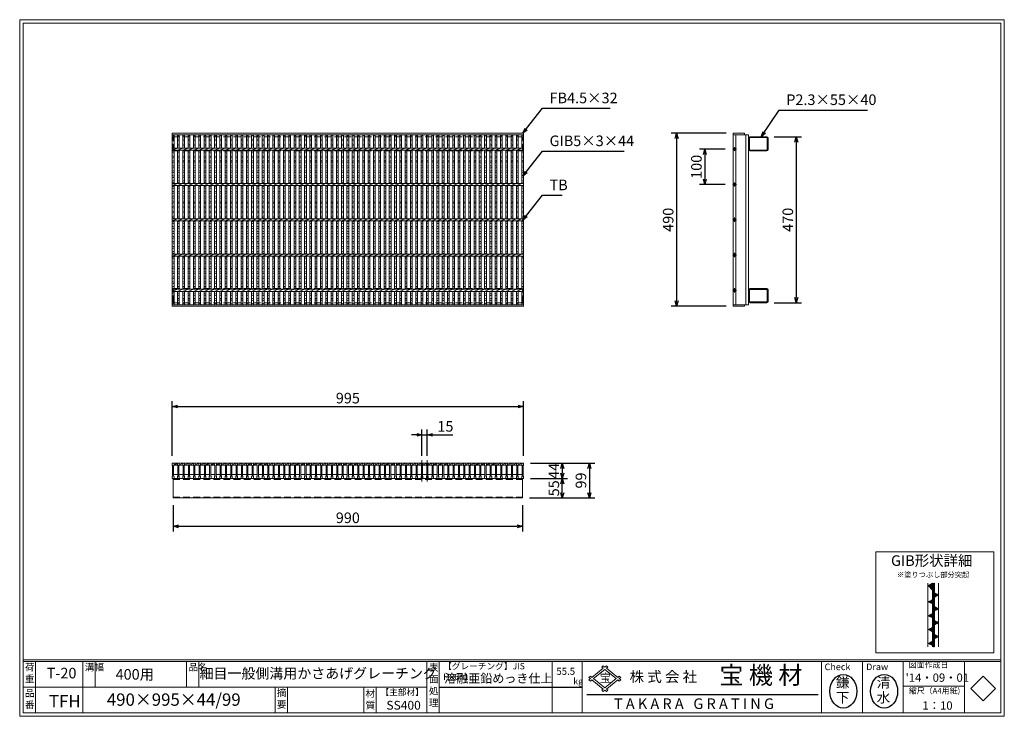
# Model space of a CAD drawing. Units: millimetres. Extents: x 0 to 2790, y 0 to 1973.
import ezdxf

# ---------------------------------------------------------------- set-up
doc = ezdxf.new("R2010")
doc.units = ezdxf.units.MM
doc.linetypes.add('CENTER', pattern=[10, 6.25, -1.25, 1.25, -1.25])
doc.linetypes.add('HIDDEN', pattern=[9.525, 6.35, -3.175])
for name, color, linetype, lineweight in [('エンボス', 4, 'Continuous', 5), ('中心線', 1, 'CENTER', 5), ('寸法線', 2, 'Continuous', 9), ('嵩上平面', 112, 'HIDDEN', 13), ('嵩上断面', 112, 'Continuous', 13), ('本体', 7, 'Continuous', 13)]:
    doc.layers.add(name, color=color, linetype=linetype, lineweight=lineweight)
doc.layers.add('外枠', color=7, linetype='Continuous')
doc.dimstyles.new('ISO-25', dxfattribs={"dimscale": 10, "dimtxt": 3, "dimasz": 1.5, "dimexe": 1.5, "dimexo": 2, "dimgap": 0.5, "dimtad": 1, "dimdsep": 46, "dimtxsty": 'Standard', "dimblk": 'OPEN30', "dimcen": 2.5, "dimadec": 0, "dimazin": 0, "dimtfac": 1, "dimtmove": 0, "dimatfit": 0, "dimldrblk": 'OPEN30', "dimfxl": 1, "dimarcsym": 0})

# ---------------------------------------------------------------- blocks, each defined once
blk = doc.blocks.new('GIB詳細')
at = {"layer": 'エンボス', "linetype": 'Continuous'}
h = blk.add_hatch(dxfattribs=at)
h.set_pattern_fill('ANSI31', color=256, scale=0.5, style=0)
h.set_pattern_definition([(45, (8.5257, -12.7679), (-1.122532, 1.122532), [])])
h.paths.add_polyline_path([(26.7, 40.2), (37.9, 45.8), (37.9, 46.6), (26.7, 52.2), (26.7, 79.2), (20.6, 79.2), (8.5, 73.2), (20.6, 59.8), (20.6, 32.6), (8.5, 26.5), (20.6, 20.5), (20.6, -6.7), (8.5, -12.8), (20.6, -18.8), (20.6, -46), (8.5, -52.1), (20.6, -58.1), (20.6, -85.3), (8.5, -91.4), (20.6, -97.4), (20.6, -100.8), (26.7, -100.8), (26.7, -77.8), (37.9, -72.2), (37.9, -71.3), (26.7, -65.7), (26.7, -38.5), (37.9, -32.9), (37.9, -32), (26.7, -26.4), (26.7, 0.8), (37.9, 6.5), (37.9, 7.3), (26.7, 12.9)])
at = {"layer": 'エンボス', "linetype": 'Continuous', "lineweight": 0}
for p, q in [((8.5, 73.2), (20.6, 79.2)), ((8.5, 73.2), (20.6, 59.8)), ((8.5, 26.5), (20.6, 32.6)), ((38.8, 46.2), (26.7, 52.2)), ((38.8, 46.2), (26.7, 40.2)), ((8.5, 26.5), (20.6, 20.5)), ((20.6, 20.5), (20.6, -6.7)), ((38.8, 6.9), (26.7, 12.9)), ((38.8, 6.9), (26.7, 0.8)), ((26.7, 0.8), (26.7, -26.4)), ((8.5, -12.8), (20.6, -6.7)), ((8.5, -12.8), (20.6, -18.8)), ((20.6, -18.8), (20.6, -46)), ((38.8, -32.4), (26.7, -26.4)), ((38.8, -32.4), (26.7, -26.4)), ((8.5, -52.1), (20.6, -46)), ((8.5, -52.1), (20.6, -58.1)), ((38.8, -32.4), (26.7, -38.5)), ((38.8, -32.4), (26.7, -38.5)), ((26.7, -38.5), (26.7, -65.7)), ((20.6, -58.1), (20.6, -85.3)), ((38.8, -71.7), (26.7, -65.7)), ((38.8, -71.7), (26.7, -65.7)), ((38.8, -71.7), (26.7, -65.7)), ((38.8, -71.7), (26.7, -77.8)), ((38.8, -71.7), (26.7, -77.8)), ((38.8, -71.7), (26.7, -77.8)), ((26.7, -77.8), (26.7, -100.8)), ((8.5, -91.4), (20.6, -85.3)), ((8.5, -91.4), (20.6, -97.4)), ((20.6, -97.4), (20.6, -100.8))]:
    blk.add_line(p, q, dxfattribs=at)
at = {"layer": 'エンボス', "lineweight": 0}
for p, q in [((20.6, 59.8), (20.6, 32.6)), ((26.7, 79.2), (26.7, 52.2)), ((26.7, 40.2), (26.7, 12.9)), ((26.7, 38.6), (26.7, 12.9))]:
    blk.add_line(p, q, dxfattribs=at)
at = {"layer": '本体', "lineweight": 0}
for p, q in [((7.7, 79.2), (7.7, -100.8)), ((37.9, 79.2), (37.9, -100.8))]:
    blk.add_line(p, q, dxfattribs=at)
at = {"layer": '本体', "linetype": 'Continuous'}
blk.add_lwpolyline([(-139.6, 168.6), (194.7, 168.6), (194.7, -117.6), (-139.6, -117.6)], close=True, dxfattribs=at)
at = {"layer": '本体', "linetype": 'Continuous', "lineweight": 0, "insert": (-96.9, 158.3), "char_height": 30, "width": 252.84, "attachment_point": 1}
blk.add_mtext('GIB形状詳細', dxfattribs=at)
at = {"layer": '本体', "linetype": 'Continuous', "insert": (-79.9, 111), "char_height": 15, "width": 230.696, "attachment_point": 1}
blk.add_mtext('※塗りつぶし部分突起', dxfattribs=at)
blk = doc.blocks.new('TB8')
at = {"layer": '本体', "color": 1, "linetype": 'CENTER', "ltscale": 0.3}
for p, q in [((10, 0), (-2, 0)), ((4, 6), (4, -6))]:
    blk.add_line(p, q, dxfattribs=at)
at = {"layer": '本体', "color": 0, "linetype": 'Continuous'}
blk.add_circle((4, 0), 4, dxfattribs=at)
blk = doc.blocks.new('_Open30')
at = {"color": 0, "linetype": 'ByBlock', "lineweight": -2}
for p, q in [((-1, 0.27), (0, 0)), ((0, 0), (-1, -0.27)), ((0, 0), (-1, 0))]:
    blk.add_line(p, q, dxfattribs=at)
blk = doc.blocks.new('*D4')
at = {"layer": 'Defpoints', "color": 0, "linetype": 'Continuous', "ltscale": 3}
for p in [(2021.1, 1651.5), (1861.1, 1161.5), (2021.1, 1161.5)]:
    blk.add_point(p, dxfattribs=at)
at = {"layer": '寸法線', "color": 0, "linetype": 'Continuous', "lineweight": -2, "ltscale": 3}
for p, q in [((2001.1, 1651.5), (1846.1, 1651.5)), ((1861.1, 1636.5), (1861.1, 1176.5)), ((2001.1, 1161.5), (1846.1, 1161.5))]:
    blk.add_line(p, q, dxfattribs=at)
at = {"layer": '寸法線', "color": 0, "linetype": 'Continuous', "lineweight": -2, "ltscale": 3, "xscale": 15, "yscale": 15, "zscale": 15}
for p, rotation in [((1861.1, 1651.5), 90), ((1861.1, 1161.5), 270)]:
    blk.add_blockref('_Open30', p, dxfattribs=dict(at, rotation=rotation))
at = {"layer": '寸法線', "color": 0, "linetype": 'Continuous', "ltscale": 3, "insert": (1841.1, 1406.5), "char_height": 30, "attachment_point": 5, "rotation": 90}
blk.add_mtext('490', dxfattribs=at)
blk = doc.blocks.new('*D5')
at = {"layer": 'Defpoints', "color": 0, "linetype": 'Continuous', "ltscale": 3}
for p in [(2019.1, 1606.5), (1941.1, 1506.5), (2019.1, 1506.5)]:
    blk.add_point(p, dxfattribs=at)
at = {"layer": '寸法線', "color": 0, "linetype": 'Continuous', "lineweight": -2, "ltscale": 3}
for p, q in [((1999.1, 1606.5), (1926.1, 1606.5)), ((1941.1, 1591.5), (1941.1, 1521.5)), ((1999.1, 1506.5), (1926.1, 1506.5))]:
    blk.add_line(p, q, dxfattribs=at)
at = {"layer": '寸法線', "color": 0, "linetype": 'Continuous', "lineweight": -2, "ltscale": 3, "xscale": 15, "yscale": 15, "zscale": 15}
for p, rotation in [((1941.1, 1606.5), 90), ((1941.1, 1506.5), 270)]:
    blk.add_blockref('_Open30', p, dxfattribs=dict(at, rotation=rotation))
at = {"layer": '寸法線', "color": 0, "linetype": 'Continuous', "ltscale": 3, "insert": (1921.1, 1556.5), "char_height": 30, "attachment_point": 5, "rotation": 90}
blk.add_mtext('100', dxfattribs=at)
blk = doc.blocks.new('*D6')
at = {"layer": 'Defpoints', "color": 0, "linetype": 'Continuous', "ltscale": 3}
for p in [(2117.1, 1641.5), (2117.1, 1171.5), (2200.1, 1171.5)]:
    blk.add_point(p, dxfattribs=at)
at = {"layer": '寸法線', "color": 0, "linetype": 'Continuous', "lineweight": -2, "ltscale": 3}
for p, q in [((2137.1, 1641.5), (2215.1, 1641.5)), ((2200.1, 1626.5), (2200.1, 1186.5)), ((2137.1, 1171.5), (2215.1, 1171.5))]:
    blk.add_line(p, q, dxfattribs=at)
at = {"layer": '寸法線', "color": 0, "linetype": 'Continuous', "lineweight": -2, "ltscale": 3, "xscale": 15, "yscale": 15, "zscale": 15}
for p, rotation in [((2200.1, 1641.5), 90), ((2200.1, 1171.5), 270)]:
    blk.add_blockref('_Open30', p, dxfattribs=dict(at, rotation=rotation))
at = {"layer": '寸法線', "color": 0, "linetype": 'Continuous', "ltscale": 3, "insert": (2180.1, 1406.5), "char_height": 30, "attachment_point": 5, "rotation": 90}
blk.add_mtext('470', dxfattribs=at)
blk = doc.blocks.new('*D7')
at = {"layer": 'Defpoints', "color": 0, "linetype": 'Continuous', "ltscale": 3}
for p in [(1427.2, 877.4), (432.2, 717.4), (1427.2, 717.4)]:
    blk.add_point(p, dxfattribs=at)
at = {"layer": '寸法線', "color": 0, "linetype": 'Continuous', "lineweight": -2, "ltscale": 3}
for p, q in [((432.2, 737.4), (432.2, 892.4)), ((447.2, 877.4), (1412.2, 877.4)), ((1427.2, 737.4), (1427.2, 892.4))]:
    blk.add_line(p, q, dxfattribs=at)
at = {"layer": '寸法線', "color": 0, "linetype": 'Continuous', "lineweight": -2, "ltscale": 3, "xscale": 15, "yscale": 15, "zscale": 15, "rotation": 180}
blk.add_blockref('_Open30', (432.2, 877.4), dxfattribs=at)
at = {"layer": '寸法線', "color": 0, "linetype": 'Continuous', "lineweight": -2, "ltscale": 3, "xscale": 15, "yscale": 15, "zscale": 15}
blk.add_blockref('_Open30', (1427.2, 877.4), dxfattribs=at)
at = {"layer": '寸法線', "color": 0, "linetype": 'Continuous', "ltscale": 3, "insert": (929.7, 897.4), "char_height": 30, "attachment_point": 5}
blk.add_mtext('995', dxfattribs=at)
blk = doc.blocks.new('*D8')
at = {"layer": 'Defpoints', "color": 0, "linetype": 'Continuous', "ltscale": 3}
for p in [(1427.2, 717.4), (1424.7, 618.4), (1614, 618.4)]:
    blk.add_point(p, dxfattribs=at)
at = {"layer": '寸法線', "color": 0, "linetype": 'Continuous', "lineweight": -2, "ltscale": 3}
for p, q in [((1447.2, 717.4), (1629, 717.4)), ((1614, 702.4), (1614, 633.4)), ((1444.7, 618.4), (1629, 618.4))]:
    blk.add_line(p, q, dxfattribs=at)
at = {"layer": '寸法線', "color": 0, "linetype": 'Continuous', "lineweight": -2, "ltscale": 3, "xscale": 15, "yscale": 15, "zscale": 15}
for p, rotation in [((1614, 717.4), 90), ((1614, 618.4), 270)]:
    blk.add_blockref('_Open30', p, dxfattribs=dict(at, rotation=rotation))
at = {"layer": '寸法線', "color": 0, "linetype": 'Continuous', "ltscale": 3, "insert": (1594, 667.9), "char_height": 30, "attachment_point": 5, "rotation": 90}
blk.add_mtext('99', dxfattribs=at)
blk = doc.blocks.new('*D9')
at = {"layer": 'Defpoints', "color": 0, "linetype": 'Continuous', "ltscale": 3}
for p in [(1154.7, 797.4), (1139.7, 717.4), (1154.7, 717.4)]:
    blk.add_point(p, dxfattribs=at)
at = {"layer": '寸法線', "color": 0, "linetype": 'Continuous', "lineweight": -2, "ltscale": 3}
for p, q in [((1139.7, 737.4), (1139.7, 812.4)), ((1154.7, 737.4), (1154.7, 812.4)), ((1124.7, 797.4), (1109.7, 797.4)), ((1139.7, 797.4), (1154.7, 797.4)), ((1169.7, 797.4), (1227.6, 797.4))]:
    blk.add_line(p, q, dxfattribs=at)
at = {"layer": '寸法線', "color": 0, "linetype": 'Continuous', "lineweight": -2, "ltscale": 3, "xscale": 15, "yscale": 15, "zscale": 15}
blk.add_blockref('_Open30', (1139.7, 797.4), dxfattribs=at)
at = {"layer": '寸法線', "color": 0, "linetype": 'Continuous', "lineweight": -2, "ltscale": 3, "xscale": 15, "yscale": 15, "zscale": 15, "rotation": 180}
blk.add_blockref('_Open30', (1154.7, 797.4), dxfattribs=at)
at = {"layer": '寸法線', "color": 0, "linetype": 'Continuous', "ltscale": 3, "insert": (1206.1, 817.4), "char_height": 30, "attachment_point": 5}
blk.add_mtext('15', dxfattribs=at)
blk = doc.blocks.new('*D10')
at = {"layer": 'Defpoints', "color": 0, "linetype": 'Continuous', "ltscale": 3}
for p in [(1427.2, 717.4), (1427.2, 673.4), (1537.2, 673.4)]:
    blk.add_point(p, dxfattribs=at)
at = {"layer": '寸法線', "color": 0, "linetype": 'Continuous', "lineweight": -2, "ltscale": 3}
for p, q in [((1447.2, 717.4), (1552.2, 717.4)), ((1537.2, 702.4), (1537.2, 688.4)), ((1447.2, 673.4), (1552.2, 673.4))]:
    blk.add_line(p, q, dxfattribs=at)
at = {"layer": '寸法線', "color": 0, "linetype": 'Continuous', "lineweight": -2, "ltscale": 3, "xscale": 15, "yscale": 15, "zscale": 15}
for p, rotation in [((1537.2, 717.4), 90), ((1537.2, 673.4), 270)]:
    blk.add_blockref('_Open30', p, dxfattribs=dict(at, rotation=rotation))
at = {"layer": '寸法線', "color": 0, "linetype": 'Continuous', "ltscale": 3, "insert": (1517.2, 695.4), "char_height": 30, "attachment_point": 5, "rotation": 90}
blk.add_mtext('44', dxfattribs=at)
blk = doc.blocks.new('*D11')
at = {"layer": 'Defpoints', "color": 0, "linetype": 'Continuous', "ltscale": 3}
for p in [(434.7, 618.4), (1424.7, 618.4), (1424.7, 538.4)]:
    blk.add_point(p, dxfattribs=at)
at = {"layer": '寸法線', "color": 0, "linetype": 'Continuous', "lineweight": -2, "ltscale": 3}
for p, q in [((434.7, 598.4), (434.7, 523.4)), ((1424.7, 598.4), (1424.7, 523.4)), ((449.7, 538.4), (1409.7, 538.4))]:
    blk.add_line(p, q, dxfattribs=at)
at = {"layer": '寸法線', "color": 0, "linetype": 'Continuous', "lineweight": -2, "ltscale": 3, "xscale": 15, "yscale": 15, "zscale": 15, "rotation": 180}
blk.add_blockref('_Open30', (434.7, 538.4), dxfattribs=at)
at = {"layer": '寸法線', "color": 0, "linetype": 'Continuous', "lineweight": -2, "ltscale": 3, "xscale": 15, "yscale": 15, "zscale": 15}
blk.add_blockref('_Open30', (1424.7, 538.4), dxfattribs=at)
at = {"layer": '寸法線', "color": 0, "linetype": 'Continuous', "ltscale": 3, "insert": (929.7, 558.4), "char_height": 30, "attachment_point": 5}
blk.add_mtext('990', dxfattribs=at)
blk = doc.blocks.new('*D12')
at = {"layer": 'Defpoints', "color": 0, "ltscale": 3}
for p in [(1427.2, 673.4), (1537.2, 673.4), (1424.7, 618.4)]:
    blk.add_point(p, dxfattribs=at)
at = {"layer": '寸法線', "color": 0, "lineweight": -2, "ltscale": 3}
for p, q in [((1447.2, 673.4), (1552.2, 673.4)), ((1537.2, 633.4), (1537.2, 658.4)), ((1444.7, 618.4), (1552.2, 618.4))]:
    blk.add_line(p, q, dxfattribs=at)
at = {"layer": '寸法線', "color": 0, "lineweight": -2, "ltscale": 3, "xscale": 15, "yscale": 15, "zscale": 15}
for p, rotation in [((1537.2, 673.4), 90), ((1537.2, 618.4), 270)]:
    blk.add_blockref('_Open30', p, dxfattribs=dict(at, rotation=rotation))
at = {"layer": '寸法線', "color": 0, "ltscale": 3, "insert": (1517.2, 645.9), "char_height": 30, "attachment_point": 5, "rotation": 90}
blk.add_mtext('55', dxfattribs=at)
blk = doc.blocks.new('P-H55')
for p, q in [((2.999997, 0.000001), (51.999997, 0.000001)), ((-0.000003, -2.999999), (-0.000003, -36.999999)), ((54.999997, -2.999999), (54.999997, -36.999999)), ((2.999997, -39.999999), (51.999997, -39.999999))]:
    blk.add_line(p, q)
at = {"linetype": 'Continuous'}
blk.add_lwpolyline([(2.299997, -37.699999), (52.699997, -37.699999), (52.699997, -2.299999), (2.299997, -2.299999)], close=True, dxfattribs=at)
for centre, start, end in [((2.999997, -2.999999), 90, 180), ((51.999997, -2.999999), 0, 90), ((2.999997, -36.999999), 180, 270), ((51.999997, -36.999999), 270, 0)]:
    blk.add_arc(centre, 3, start, end)
blk = doc.blocks.new('鎌下')
at = {"layer": '外枠', "linetype": 'Continuous'}
blk.add_ellipse((61.7, -84.6), major_axis=(0, -47.9), ratio=0.8, dxfattribs=at)
at = {"layer": '外枠', "linetype": 'Continuous', "char_height": 28.175, "width": 43.853, "attachment_point": 1}
for s, insert in [('{\\fHGSeikaishotaiPRO|b0|i0|c128|p65;鎌}', (40.6, -45.6)), ('{\\fHGSeikaishotaiPRO|b0|i0|c128|p65;下}', (40.6, -88.1))]:
    blk.add_mtext(s, dxfattribs=dict(at, insert=insert))
blk = doc.blocks.new('*U15')
at = {"layer": '本体', "linetype": 'Continuous'}
for p, q in [((-7, 22), (3, 22)), ((-7, 16), (3, 22)), ((-7, 16), (3, 16)), ((-8, -10), (4, -10))]:
    blk.add_line(p, q, dxfattribs=at)
at = {"layer": '本体'}
for p, q in [((3, 22), (8, 22)), ((3, 22), (3, 16)), ((3, 22), (8, 22)), ((3, 22), (3, 16)), ((3, 22), (8, 22)), ((3, 22), (3, 16)), ((3, 16), (4, 15)), ((3, 16), (4, 15)), ((3, 16), (4, 15)), ((4, 15), (4, -15)), ((4, 15), (4, -15)), ((4, 15), (4, -15)), ((8, 16), (7, 15)), ((8, 16), (7, 15)), ((8, 16), (7, 15)), ((7, 15), (7, -15)), ((7, 15), (7, -15)), ((7, 15), (7, -15)), ((8, 22), (8, 16)), ((8, 22), (8, 16)), ((8, 22), (8, 16)), ((3, -16), (4, -15)), ((3, -16), (4, -15)), ((3, -16), (4, -15)), ((3, -22), (3, -16)), ((3, -22), (3, -16)), ((3, -22), (3, -16)), ((3, -22), (8, -22)), ((3, -22), (8, -22)), ((3, -22), (8, -22)), ((8, -16), (7, -15)), ((8, -16), (7, -15)), ((8, -16), (7, -15)), ((8, -22), (8, -16)), ((8, -22), (8, -16)), ((8, -22), (8, -16))]:
    blk.add_line(p, q, dxfattribs=at)
blk = doc.blocks.new('*U16')
at = {"layer": '本体', "color": 0, "linetype": 'ByBlock', "lineweight": -2}
for p in [(0, 0), (15, 0), (30, 0), (45, 0), (60, 0), (75, 0), (90, 0), (105, 0), (120, 0), (135, 0), (150, 0), (165, 0), (180, 0), (195, 0), (210, 0), (225, 0), (240, 0), (255, 0), (270, 0), (285, 0), (300, 0), (315, 0), (330, 0), (345, 0), (360, 0), (375, 0), (390, 0), (405, 0), (420, 0), (435, 0), (450, 0), (465, 0), (480, 0), (495, 0), (510, 0), (525, 0), (540, 0), (555, 0), (570, 0), (585, 0), (600, 0), (615, 0), (630, 0), (645, 0), (660, 0), (675, 0), (690, 0), (705, 0), (720, 0), (735, 0), (750, 0), (765, 0), (780, 0), (795, 0), (810, 0), (825, 0), (840, 0), (855, 0), (870, 0), (885, 0), (900, 0), (915, 0), (930, 0), (945, 0), (960, 0)]:
    blk.add_blockref('*U15', p, dxfattribs=at)
blk = doc.blocks.new('*U17')
at = {"layer": 'エンボス', "linetype": 'Continuous'}
for p, q in [((10.000001, 238.499992), (5.000001, 236.499992)), ((5.000001, 227.499992), (10.000001, 229.499992)), ((10.000001, 222.499992), (5.000001, 224.499992)), ((5.000001, 215.499992), (10.000001, 213.499992)), ((10.000001, 210.499992), (5.000001, 208.499992)), ((5.000001, 193.499992), (10.000001, 195.499992)), ((10.000001, 188.499992), (5.000001, 190.499992)), ((5.000001, 181.499992), (10.000001, 179.499992)), ((10.000001, 176.499992), (5.000001, 174.499992)), ((5.000001, 165.499992), (10.000001, 167.499992)), ((10.000001, 160.499992), (5.000001, 162.499992)), ((5.000001, 153.499992), (10.000001, 151.499992)), ((10.000001, 148.499992), (5.000001, 146.499992)), ((5.000001, 137.499992), (10.000001, 139.499992)), ((10.000001, 132.499992), (5.000001, 134.499992)), ((5.000001, 125.499992), (10.000001, 123.499992)), ((10.000001, 120.499992), (5.000001, 118.499992)), ((5.000001, 109.499992), (10.000001, 111.499992)), ((10.000001, 104.499992), (5.000001, 106.499992)), ((5.000001, 93.499992), (10.000001, 95.499992)), ((10.000001, 88.499992), (5.000001, 90.499992)), ((5.000001, 81.499992), (10.000001, 79.499992)), ((10.000001, 76.499992), (5.000001, 74.499992)), ((5.000001, 65.499992), (10.000001, 67.499992)), ((10.000001, 60.499992), (5.000001, 62.499992)), ((5.000001, 53.499992), (10.000001, 51.499992)), ((10.000001, 48.499992), (5.000001, 46.499992)), ((5.000001, 37.499992), (10.000001, 39.499992)), ((10.000001, 32.499992), (5.000001, 34.499992)), ((5.000001, 25.499992), (10.000001, 23.499992)), ((10.000001, 20.499992), (5.000001, 18.499992)), ((5.000001, 9.499992), (10.000001, 11.499992)), ((10.000001, 4.499992), (5.000001, 6.499992)), ((5.000001, -6.500008), (10.000001, -4.500008)), ((10.000001, -11.500008), (5.000001, -9.500008)), ((5.000001, -18.500008), (10.000001, -20.500008)), ((10.000001, -23.500008), (5.000001, -25.500008)), ((5.000001, -34.500008), (10.000001, -32.500008)), ((10.000001, -39.500008), (5.000001, -37.500008)), ((5.000001, -46.500008), (10.000001, -48.500008)), ((10.000001, -51.500008), (5.000001, -53.500008)), ((5.000001, -62.500008), (10.000001, -60.500008)), ((10.000001, -67.500008), (5.000001, -65.500008)), ((5.000001, -74.500008), (10.000001, -76.500008)), ((10.000001, -79.500008), (5.000001, -81.500008)), ((5.000001, -90.500008), (10.000001, -88.500008)), ((10.000001, -95.500008), (5.000001, -93.500008)), ((5.000001, -106.500008), (10.000001, -104.500008)), ((10.000001, -111.500008), (5.000001, -109.500008)), ((5.000001, -118.500008), (10.000001, -120.500008)), ((10.000001, -123.500008), (5.000001, -125.500008)), ((5.000001, -134.500008), (10.000001, -132.500008)), ((10.000001, -139.500008), (5.000001, -137.500008)), ((5.000001, -146.500008), (10.000001, -148.500008)), ((10.000001, -151.500008), (5.000001, -153.500008)), ((5.000001, -162.500008), (10.000001, -160.500008)), ((10.000001, -167.500008), (5.000001, -165.500008)), ((5.000001, -174.500008), (10.000001, -176.500008)), ((10.000001, -179.500008), (5.000001, -181.500008)), ((5.000001, -190.500008), (10.000001, -188.500008)), ((10.000001, -195.500008), (5.000001, -193.500008)), ((10.000001, -210.499992), (5.000001, -208.499992)), ((5.000001, -215.499992), (10.000001, -213.499992)), ((10.000001, -222.499992), (5.000001, -224.499992)), ((5.000001, -227.499992), (10.000001, -229.499992)), ((10.000001, -238.499992), (5.000001, -236.499992))]:
    blk.add_line(p, q, dxfattribs=at)
at = {"layer": '本体', "linetype": 'Continuous'}
for p, q in [((4.999999, 240.5), (4.999999, 203)), ((9.999999, 240.5), (9.999999, 203)), ((-10.000001, 197), (4.999999, 203)), ((4.999999, 197), (4.999999, 103)), ((9.999999, 197), (9.999999, 103)), ((-10.000001, 97), (4.999999, 103)), ((4.999999, 97), (4.999999, 3)), ((4.999999, 97), (4.999999, 3)), ((9.999999, 97), (9.999999, 3)), ((9.999999, 97), (9.999999, 3)), ((-10.000001, -3), (4.999999, 3)), ((4.999999, -3), (4.999999, -97)), ((4.999999, -3), (4.999999, -97)), ((4.999999, -3), (4.999999, -97)), ((9.999999, -3), (9.999999, -97)), ((9.999999, -3), (9.999999, -97)), ((9.999999, -3), (9.999999, -97)), ((-10.000001, -103), (4.999999, -97)), ((4.999999, -103), (4.999999, -197)), ((4.999999, -103), (4.999999, -197)), ((4.999999, -103), (4.999999, -197)), ((9.999999, -103), (9.999999, -197)), ((9.999999, -103), (9.999999, -197)), ((9.999999, -103), (9.999999, -197)), ((-10.000001, -203), (4.999999, -197)), ((4.999999, -203), (4.999999, -240.5)), ((9.999999, -203), (9.999999, -240.5))]:
    blk.add_line(p, q, dxfattribs=at)
blk = doc.blocks.new('*U18')
at = {"layer": '本体', "color": 0, "linetype": 'ByBlock', "lineweight": -2}
for p in [(0, 0), (15, 0), (30, 0), (45, 0), (60, 0), (75, 0), (90, 0), (105, 0), (120, 0), (135, 0), (150, 0), (165, 0), (180, 0), (195, 0), (210, 0), (225, 0), (240, 0), (255, 0), (270, 0), (285, 0), (300, 0), (315, 0), (330, 0), (345, 0), (360, 0), (375, 0), (390, 0), (405, 0), (420, 0), (435, 0), (450, 0), (465, 0), (480, 0), (495, 0), (510, 0), (525, 0), (540, 0), (555, 0), (570, 0), (585, 0), (600, 0), (615, 0), (630, 0), (645, 0), (660, 0), (675, 0), (690, 0), (705, 0), (720, 0), (735, 0), (750, 0), (765, 0), (780, 0), (795, 0), (810, 0), (825, 0), (840, 0), (855, 0), (870, 0), (885, 0), (900, 0), (915, 0), (930, 0), (945, 0), (960, 0)]:
    blk.add_blockref('*U17', p, dxfattribs=at)

msp = doc.modelspace()

# ---------------------------------------------------------------- linework, layer by layer
at = {"layer": 'エンボス', "linetype": 'Continuous'}
for p, q in [((437.17, 1645.009), (432.17, 1643.009)), ((432.17, 1634.009), (437.17, 1636.009)), ((437.17, 1629.009), (432.17, 1631.009)), ((432.17, 1622.009), (437.17, 1620.009)), ((1427.17, 1645.009), (1422.17, 1643.009)), ((1422.17, 1634.009), (1427.17, 1636.009)), ((1427.17, 1629.009), (1422.17, 1631.009)), ((1422.17, 1622.009), (1427.17, 1620.009)), ((437.17, 1617.009), (432.17, 1615.009)), ((432.17, 1600.009), (437.17, 1602.009)), ((437.17, 1595.009), (432.17, 1597.009)), ((1427.17, 1617.009), (1422.17, 1615.009)), ((1422.17, 1600.009), (1427.17, 1602.009)), ((1427.17, 1595.009), (1422.17, 1597.009)), ((432.17, 1588.009), (437.17, 1586.009)), ((437.17, 1583.009), (432.17, 1581.009)), ((432.17, 1572.009), (437.17, 1574.009)), ((437.17, 1567.009), (432.17, 1569.009)), ((1422.17, 1588.009), (1427.17, 1586.009)), ((1427.17, 1583.009), (1422.17, 1581.009)), ((1422.17, 1572.009), (1427.17, 1574.009)), ((1427.17, 1567.009), (1422.17, 1569.009)), ((432.17, 1560.009), (437.17, 1558.009)), ((437.17, 1555.009), (432.17, 1553.009)), ((432.17, 1544.009), (437.17, 1546.009)), ((437.17, 1539.009), (432.17, 1541.009)), ((1422.17, 1560.009), (1427.17, 1558.009)), ((1427.17, 1555.009), (1422.17, 1553.009)), ((1422.17, 1544.009), (1427.17, 1546.009)), ((1427.17, 1539.009), (1422.17, 1541.009)), ((432.17, 1532.009), (437.17, 1530.009)), ((437.17, 1527.009), (432.17, 1525.009)), ((432.17, 1516.009), (437.17, 1518.009)), ((437.17, 1511.009), (432.17, 1513.009)), ((1422.17, 1532.009), (1427.17, 1530.009)), ((1427.17, 1527.009), (1422.17, 1525.009)), ((1422.17, 1516.009), (1427.17, 1518.009)), ((1427.17, 1511.009), (1422.17, 1513.009)), ((432.17, 1500.009), (437.17, 1502.009)), ((437.17, 1495.009), (432.17, 1497.009)), ((432.17, 1488.009), (437.17, 1486.009)), ((437.17, 1483.009), (432.17, 1481.009)), ((1422.17, 1500.009), (1427.17, 1502.009)), ((1427.17, 1495.009), (1422.17, 1497.009)), ((1422.17, 1488.009), (1427.17, 1486.009)), ((1427.17, 1483.009), (1422.17, 1481.009)), ((432.17, 1472.009), (437.17, 1474.009)), ((437.17, 1467.009), (432.17, 1469.009)), ((432.17, 1460.009), (437.17, 1458.009)), ((437.17, 1455.009), (432.17, 1453.009)), ((1422.17, 1472.009), (1427.17, 1474.009)), ((1427.17, 1467.009), (1422.17, 1469.009)), ((1422.17, 1460.009), (1427.17, 1458.009)), ((1427.17, 1455.009), (1422.17, 1453.009)), ((432.17, 1444.009), (437.17, 1446.009)), ((437.17, 1439.009), (432.17, 1441.009)), ((432.17, 1432.009), (437.17, 1430.009)), ((437.17, 1427.009), (432.17, 1425.009)), ((1422.17, 1444.009), (1427.17, 1446.009)), ((1427.17, 1439.009), (1422.17, 1441.009)), ((1422.17, 1432.009), (1427.17, 1430.009)), ((1427.17, 1427.009), (1422.17, 1425.009)), ((432.17, 1416.009), (437.17, 1418.009)), ((437.17, 1411.009), (432.17, 1413.009)), ((432.17, 1400.009), (437.17, 1402.009)), ((437.17, 1395.009), (432.17, 1397.009)), ((1422.17, 1416.009), (1427.17, 1418.009)), ((1427.17, 1411.009), (1422.17, 1413.009)), ((1422.17, 1400.009), (1427.17, 1402.009)), ((1427.17, 1395.009), (1422.17, 1397.009)), ((432.17, 1388.009), (437.17, 1386.009)), ((437.17, 1383.009), (432.17, 1381.009)), ((432.17, 1372.009), (437.17, 1374.009)), ((437.17, 1367.009), (432.17, 1369.009)), ((1422.17, 1388.009), (1427.17, 1386.009)), ((1427.17, 1383.009), (1422.17, 1381.009)), ((1422.17, 1372.009), (1427.17, 1374.009)), ((1427.17, 1367.009), (1422.17, 1369.009)), ((432.17, 1360.009), (437.17, 1358.009)), ((437.17, 1355.009), (432.17, 1353.009)), ((432.17, 1344.009), (437.17, 1346.009)), ((437.17, 1339.009), (432.17, 1341.009)), ((1422.17, 1360.009), (1427.17, 1358.009)), ((1427.17, 1355.009), (1422.17, 1353.009)), ((1422.17, 1344.009), (1427.17, 1346.009)), ((1427.17, 1339.009), (1422.17, 1341.009)), ((432.17, 1332.009), (437.17, 1330.009)), ((437.17, 1327.009), (432.17, 1325.009)), ((432.17, 1316.009), (437.17, 1318.009)), ((437.17, 1311.009), (432.17, 1313.009)), ((1422.17, 1332.009), (1427.17, 1330.009)), ((1427.17, 1327.009), (1422.17, 1325.009)), ((1422.17, 1316.009), (1427.17, 1318.009)), ((1427.17, 1311.009), (1422.17, 1313.009)), ((432.17, 1300.009), (437.17, 1302.009)), ((437.17, 1295.009), (432.17, 1297.009)), ((432.17, 1288.009), (437.17, 1286.009)), ((1422.17, 1300.009), (1427.17, 1302.009)), ((1427.17, 1295.009), (1422.17, 1297.009)), ((1422.17, 1288.009), (1427.17, 1286.009)), ((437.17, 1283.009), (432.17, 1281.009)), ((432.17, 1272.009), (437.17, 1274.009)), ((437.17, 1267.009), (432.17, 1269.009)), ((432.17, 1260.009), (437.17, 1258.009)), ((1427.17, 1283.009), (1422.17, 1281.009)), ((1422.17, 1272.009), (1427.17, 1274.009)), ((1427.17, 1267.009), (1422.17, 1269.009)), ((1422.17, 1260.009), (1427.17, 1258.009)), ((437.17, 1255.009), (432.17, 1253.009)), ((432.17, 1244.009), (437.17, 1246.009)), ((437.17, 1239.009), (432.17, 1241.009)), ((432.17, 1232.009), (437.17, 1230.009)), ((1427.17, 1255.009), (1422.17, 1253.009)), ((1422.17, 1244.009), (1427.17, 1246.009)), ((1427.17, 1239.009), (1422.17, 1241.009)), ((1422.17, 1232.009), (1427.17, 1230.009)), ((437.17, 1227.009), (432.17, 1225.009)), ((432.17, 1216.009), (437.17, 1218.009)), ((437.17, 1211.009), (432.17, 1213.009)), ((1427.17, 1227.009), (1422.17, 1225.009)), ((1422.17, 1216.009), (1427.17, 1218.009)), ((1427.17, 1211.009), (1422.17, 1213.009)), ((437.17, 1196.009), (432.17, 1198.009)), ((432.17, 1191.009), (437.17, 1193.009)), ((437.17, 1184.009), (432.17, 1182.009)), ((432.17, 1179.009), (437.17, 1177.009)), ((1427.17, 1196.009), (1422.17, 1198.009)), ((1422.17, 1191.009), (1427.17, 1193.009)), ((1427.17, 1184.009), (1422.17, 1182.009)), ((1422.17, 1179.009), (1427.17, 1177.009)), ((437.17, 1168.009), (432.17, 1170.009)), ((1427.17, 1168.009), (1422.17, 1170.009))]:
    msp.add_line(p, q, dxfattribs=at)
at = {"layer": '中心線', "linetype": 'Continuous'}
for p, q in [((1139.67, 725.425), (1139.67, 665.425)), ((1154.67, 725.425), (1154.67, 665.425))]:
    msp.add_line(p, q, dxfattribs=at)
at = {"layer": '外枠', "lineweight": 9, "ltscale": 80}
for p, q in [((2789.511, 1973.269), (0, 1973.269)), ((0, 0), (0, 1973.269)), ((2789.511, 0), (2789.511, 1973.269)), ((0, 0), (2789.511, 0))]:
    msp.add_line(p, q, dxfattribs=at)
at = {"layer": '外枠', "lineweight": 9, "ltscale": 100}
for p, q in [((10, 1963.878), (2780.12, 1963.878)), ((10, 1963.878), (10, 10)), ((2780.12, 1963.878), (2780.12, 10)), ((45, 155.399), (45, 10)), ((179.104, 155.399), (179.104, 10)), ((214.104, 155.399), (214.104, 82.7)), ((472.565, 155.399), (472.565, 82.7)), ((507.565, 155.399), (507.565, 82.7)), ((723.828, 82.7), (723.828, 10)), ((758.828, 82.7), (758.828, 10)), ((974.951, 82.7), (974.951, 10)), ((1009.951, 82.7), (1009.951, 10)), ((10, 10), (2780.12, 10))]:
    msp.add_line(p, q, dxfattribs=at)
at = {"layer": '外枠', "linetype": 'Continuous', "lineweight": 9, "ltscale": 100}
for p, q in [((10, 160.095), (2780.12, 160.095)), ((10, 155.399), (2780.12, 155.399)), ((1153.531, 155.399), (1153.531, 10)), ((1188.532, 155.399), (1188.532, 10)), ((1508.68, 155.399), (1508.68, 10)), ((1593.951, 155.399), (1593.951, 10)), ((1653.436, 142.863), (1649.123, 139.412)), ((1653.436, 142.863), (1657.75, 139.412)), ((1662.064, 142.863), (1657.75, 139.412)), ((1662.064, 142.863), (1666.378, 139.412)), ((2271.731, 155.399), (2271.731, 10)), ((2387.386, 155.399), (2387.386, 10)), ((2503.04, 155.399), (2503.04, 10)), ((2676.662, 155.399), (2676.662, 10)), ((1616.778, 113.536), (1612.464, 110.085)), ((1621.092, 110.085), (1616.778, 113.536)), ((1653.436, 135.961), (1621.092, 110.085)), ((1657.75, 132.51), (1625.405, 106.634)), ((1649.123, 139.412), (1653.436, 135.961)), ((1657.75, 132.51), (1690.095, 106.634)), ((1666.378, 139.412), (1662.064, 135.961)), ((1662.064, 135.961), (1694.409, 110.085)), ((1698.723, 113.536), (1694.409, 110.085)), ((1698.723, 113.536), (1703.037, 110.085)), ((2729.64, 113.462), (2694.775, 78.597)), ((2764.504, 78.597), (2729.64, 113.462)), ((1616.778, 106.634), (1612.464, 110.085)), ((1616.778, 106.634), (1612.464, 103.183)), ((1616.778, 99.732), (1612.464, 103.183)), ((1621.092, 103.183), (1616.778, 99.732)), ((1653.436, 77.307), (1621.092, 103.183)), ((1657.75, 80.758), (1625.405, 106.634)), ((1690.095, 106.634), (1657.75, 80.758)), ((1694.409, 103.183), (1662.064, 77.307)), ((1694.409, 103.183), (1698.723, 99.732)), ((1703.037, 110.085), (1698.723, 106.634)), ((1698.723, 106.634), (1703.037, 103.183)), ((1703.037, 103.183), (1698.723, 99.732)), ((2676.662, 85.048), (2503.04, 85.048)), ((10, 82.7), (1153.53, 82.7)), ((1653.436, 77.307), (1649.123, 73.856)), ((1653.436, 70.405), (1649.123, 73.856)), ((1657.75, 73.856), (1653.436, 70.405)), ((1662.064, 70.405), (1657.75, 73.856)), ((1666.378, 73.856), (1662.064, 77.307)), ((1666.378, 73.856), (1662.064, 70.405)), ((2694.775, 78.597), (2729.64, 43.733)), ((2729.64, 43.733), (2764.504, 78.597))]:
    msp.add_line(p, q, dxfattribs=at)
at = {"layer": '外枠', "ltscale": 3}
for p, q in [((1188.532, 82.7), (1593.951, 82.7)), ((1607.072, 61.671), (2262.174, 61.671))]:
    msp.add_line(p, q, dxfattribs=at)
at = {"layer": '外枠', "linetype": 'Continuous'}
msp.add_ellipse((2449.066, 70.801), major_axis=(0, -47.859), ratio=0.8, dxfattribs=at)
at = {"layer": '寸法線', "linetype": 'Continuous'}
msp.add_line((1447.17, 717.425), (1552.175, 717.425), dxfattribs=at)
at = {"layer": '嵩上平面', "linetype": 'HIDDEN', "lineweight": 9, "ltscale": 3}
for p, q in [((434.67, 1641.509), (1424.67, 1641.509)), ((434.67, 1601.509), (434.67, 1641.509)), ((1424.67, 1601.509), (1424.67, 1641.509)), ((434.67, 1601.509), (1424.67, 1601.509)), ((434.67, 1211.509), (1424.67, 1211.509)), ((434.67, 1171.509), (434.67, 1211.509)), ((1424.67, 1171.509), (1424.67, 1211.509)), ((434.67, 1171.509), (1424.67, 1171.509))]:
    msp.add_line(p, q, dxfattribs=at)
at = {"layer": '嵩上断面', "linetype": 'Continuous'}
for p, q in [((434.67, 618.425), (434.67, 673.425)), ((434.67, 673.425), (1424.67, 673.425)), ((1424.67, 673.425), (1424.67, 618.425)), ((434.67, 618.425), (1424.67, 618.425))]:
    msp.add_line(p, q, dxfattribs=at)
at = {"layer": '嵩上断面', "linetype": 'HIDDEN', "ltscale": 3}
for p, q in [((434.67, 671.125), (1424.67, 671.125)), ((434.67, 620.725), (1424.67, 620.725))]:
    msp.add_line(p, q, dxfattribs=at)
at = {"layer": '本体', "linetype": 'Continuous'}
for p, q in [((432.17, 1651.509), (1427.17, 1651.509)), ((432.17, 1651.509), (432.17, 1161.509)), ((432.17, 1647.009), (1427.17, 1647.009)), ((432.17, 1647.009), (432.17, 1609.509)), ((437.17, 1647.009), (437.17, 1609.509)), ((1422.17, 1647.009), (1422.17, 1609.509)), ((1427.17, 1651.509), (1427.17, 1161.509)), ((1427.17, 1647.009), (1427.17, 1609.509)), ((2021.1, 1651.509), (2021.1, 1161.509)), ((2021.1, 1651.509), (2053.1, 1651.509)), ((2021.1, 1647.009), (2065.1, 1647.009)), ((2029.1, 1647.009), (2029.1, 1166.009)), ((2053.1, 1651.509), (2053.1, 1647.009)), ((2057.1, 1647.009), (2057.1, 1166.009)), ((2065.1, 1647.009), (2065.1, 1166.009)), ((432.17, 1609.509), (1427.17, 1609.509)), ((432.17, 1603.509), (1427.17, 1603.509)), ((432.17, 1603.509), (432.17, 1509.509)), ((437.17, 1603.509), (437.17, 1509.509)), ((1407.17, 1603.509), (1422.17, 1609.509)), ((1422.17, 1603.509), (1422.17, 1509.509)), ((1427.17, 1603.509), (1427.17, 1509.509)), ((432.17, 1509.509), (1427.17, 1509.509)), ((1407.17, 1503.509), (1422.17, 1509.509)), ((432.17, 1503.509), (1427.17, 1503.509)), ((432.17, 1503.509), (432.17, 1409.509)), ((432.17, 1503.509), (432.17, 1409.509)), ((437.17, 1503.509), (437.17, 1409.509)), ((437.17, 1503.509), (437.17, 1409.509)), ((1422.17, 1503.509), (1422.17, 1409.509)), ((1422.17, 1503.509), (1422.17, 1409.509)), ((1427.17, 1503.509), (1427.17, 1409.509)), ((1427.17, 1503.509), (1427.17, 1409.509)), ((432.17, 1409.509), (1427.17, 1409.509)), ((432.17, 1403.509), (1427.17, 1403.509)), ((432.17, 1403.509), (432.17, 1309.509)), ((432.17, 1403.509), (432.17, 1309.509)), ((432.17, 1403.509), (432.17, 1309.509)), ((437.17, 1403.509), (437.17, 1309.509)), ((437.17, 1403.509), (437.17, 1309.509)), ((437.17, 1403.509), (437.17, 1309.509)), ((1407.17, 1403.509), (1422.17, 1409.509)), ((1422.17, 1403.509), (1422.17, 1309.509)), ((1422.17, 1403.509), (1422.17, 1309.509)), ((1422.17, 1403.509), (1422.17, 1309.509)), ((1427.17, 1403.509), (1427.17, 1309.509)), ((1427.17, 1403.509), (1427.17, 1309.509)), ((1427.17, 1403.509), (1427.17, 1309.509)), ((432.17, 1309.509), (1427.17, 1309.509)), ((432.17, 1303.509), (1427.17, 1303.509)), ((432.17, 1303.509), (432.17, 1209.509)), ((432.17, 1303.509), (432.17, 1209.509)), ((432.17, 1303.509), (432.17, 1209.509)), ((437.17, 1303.509), (437.17, 1209.509)), ((437.17, 1303.509), (437.17, 1209.509)), ((437.17, 1303.509), (437.17, 1209.509)), ((1407.17, 1303.509), (1422.17, 1309.509)), ((1422.17, 1303.509), (1422.17, 1209.509)), ((1422.17, 1303.509), (1422.17, 1209.509)), ((1422.17, 1303.509), (1422.17, 1209.509)), ((1427.17, 1303.509), (1427.17, 1209.509)), ((1427.17, 1303.509), (1427.17, 1209.509)), ((1427.17, 1303.509), (1427.17, 1209.509)), ((432.17, 1209.509), (1427.17, 1209.509)), ((432.17, 1203.509), (432.17, 1166.009)), ((432.17, 1203.509), (1427.17, 1203.509)), ((437.17, 1203.509), (437.17, 1166.009)), ((1407.17, 1203.509), (1422.17, 1209.509)), ((1422.17, 1203.509), (1422.17, 1166.009)), ((1427.17, 1203.509), (1427.17, 1166.009)), ((432.17, 1166.009), (1427.17, 1166.009)), ((432.17, 1161.509), (1427.17, 1161.509)), ((2021.1, 1166.009), (2065.1, 1166.009)), ((2021.1, 1161.509), (2053.1, 1161.509)), ((2053.1, 1166.009), (2053.1, 1161.509)), ((1412.17, 717.425), (1422.17, 717.425)), ((1412.17, 711.425), (1422.17, 717.425)), ((1412.17, 711.425), (1422.17, 711.425)), ((1411.17, 685.425), (1423.17, 685.425))]:
    msp.add_line(p, q, dxfattribs=at)
at = {"layer": '本体'}
for p, q in [((432.17, 717.425), (437.17, 717.425)), ((432.17, 717.425), (432.17, 711.425)), ((432.17, 717.425), (437.17, 717.425)), ((432.17, 717.425), (432.17, 711.425)), ((432.17, 717.425), (437.17, 717.425)), ((432.17, 717.425), (432.17, 711.425)), ((432.17, 711.425), (433.17, 710.425)), ((432.17, 711.425), (433.17, 710.425)), ((432.17, 711.425), (433.17, 710.425)), ((433.17, 710.425), (433.17, 680.425)), ((433.17, 710.425), (433.17, 680.425)), ((433.17, 710.425), (433.17, 680.425)), ((437.17, 711.425), (436.17, 710.425)), ((437.17, 711.425), (436.17, 710.425)), ((437.17, 711.425), (436.17, 710.425)), ((436.17, 710.425), (436.17, 680.425)), ((436.17, 710.425), (436.17, 680.425)), ((436.17, 710.425), (436.17, 680.425)), ((437.17, 717.425), (437.17, 711.425)), ((437.17, 717.425), (437.17, 711.425)), ((437.17, 717.425), (437.17, 711.425)), ((1422.17, 717.425), (1427.17, 717.425)), ((1422.17, 717.425), (1422.17, 711.425)), ((1422.17, 717.425), (1427.17, 717.425)), ((1422.17, 717.425), (1422.17, 711.425)), ((1422.17, 717.425), (1427.17, 717.425)), ((1422.17, 717.425), (1422.17, 711.425)), ((1422.17, 711.425), (1423.17, 710.425)), ((1422.17, 711.425), (1423.17, 710.425)), ((1422.17, 711.425), (1423.17, 710.425)), ((1423.17, 710.425), (1423.17, 680.425)), ((1423.17, 710.425), (1423.17, 680.425)), ((1423.17, 710.425), (1423.17, 680.425)), ((1427.17, 711.425), (1426.17, 710.425)), ((1427.17, 711.425), (1426.17, 710.425)), ((1427.17, 711.425), (1426.17, 710.425)), ((1426.17, 710.425), (1426.17, 680.425)), ((1426.17, 710.425), (1426.17, 680.425)), ((1426.17, 710.425), (1426.17, 680.425)), ((1427.17, 717.425), (1427.17, 711.425)), ((1427.17, 717.425), (1427.17, 711.425)), ((1427.17, 717.425), (1427.17, 711.425)), ((432.17, 679.425), (433.17, 680.425)), ((432.17, 679.425), (433.17, 680.425)), ((432.17, 679.425), (433.17, 680.425)), ((432.17, 673.425), (432.17, 679.425)), ((432.17, 673.425), (432.17, 679.425)), ((432.17, 673.425), (432.17, 679.425)), ((432.17, 673.425), (437.17, 673.425)), ((432.17, 673.425), (437.17, 673.425)), ((432.17, 673.425), (437.17, 673.425)), ((437.17, 679.425), (436.17, 680.425)), ((437.17, 679.425), (436.17, 680.425)), ((437.17, 679.425), (436.17, 680.425)), ((437.17, 673.425), (437.17, 679.425)), ((437.17, 673.425), (437.17, 679.425)), ((437.17, 673.425), (437.17, 679.425)), ((1422.17, 679.425), (1423.17, 680.425)), ((1422.17, 679.425), (1423.17, 680.425)), ((1422.17, 679.425), (1423.17, 680.425)), ((1422.17, 673.425), (1422.17, 679.425)), ((1422.17, 673.425), (1422.17, 679.425)), ((1422.17, 673.425), (1422.17, 679.425)), ((1422.17, 673.425), (1427.17, 673.425)), ((1422.17, 673.425), (1427.17, 673.425)), ((1422.17, 673.425), (1427.17, 673.425)), ((1427.17, 679.425), (1426.17, 680.425)), ((1427.17, 679.425), (1426.17, 680.425)), ((1427.17, 679.425), (1426.17, 680.425)), ((1427.17, 673.425), (1427.17, 679.425)), ((1427.17, 673.425), (1427.17, 679.425)), ((1427.17, 673.425), (1427.17, 679.425))]:
    msp.add_line(p, q, dxfattribs=at)

# ---------------------------------------------------------------- block references
msp.add_blockref('GIB詳細', (2565.418, 297.723))
at = {"layer": '外枠', "ltscale": 3}
msp.add_blockref('鎌下', (2271.731, 155.399), dxfattribs=at)
at = {"layer": '嵩上断面', "ltscale": 3}
msp.add_blockref('P-H55', (2065.1, 1641.509), dxfattribs=at)
at = {"layer": '嵩上断面', "ltscale": 3, "xscale": -1, "rotation": 180}
msp.add_blockref('P-H55', (2065.1, 1171.509), dxfattribs=at)
at = {"layer": '本体'}
for name, p in [('*U18', (442.17, 1406.509)), ('*U16', (444.17, 695.425))]:
    msp.add_blockref(name, p, dxfattribs=at)
at = {"layer": '本体', "linetype": 'Continuous'}
for p in [(2021.1, 1606.509), (2021.1, 1506.509), (2021.1, 1406.509), (2021.1, 1306.509), (2021.1, 1206.509)]:
    msp.add_blockref('TB8', p, dxfattribs=at)

# ---------------------------------------------------------------- texts
at = {"layer": '外枠', "linetype": 'Continuous', "lineweight": 9, "ltscale": 100, "attachment_point": 1}
for s, insert, char_height, width in [('荷\\P重', (14.92, 149.332), 20, 30.0799), ('溝幅', (184.435, 149.307), 20, 29.6694), ('品名', (477.896, 149.307), 20, 29.6694), ('細目一般側溝用かさあげグレーチング', (509.565, 136.154), 29, 664.6119), ('表\\P面\\P処\\P理', (1159.385, 148.611), 20, 1015.1375), ('【グレーチング】JIS\u3000H8641', (1199.762, 151.082), 18, 301.8661), ('宝 機 材', (1982.247, 141.531), 50, 269.1378), ('Check', (2280.29, 149.513), 18.7831, 274.13809), ('Draw', (2398.035, 149.513), 18.7831, 274.13809), ('図面作成日', (2518.898, 153.73), 16.4352, 274.1381), ('T-20', (76.617, 137.376), 30, 126.3036), ('400用', (271.752, 133.857), 30, 271.6208), ('溶融亜鉛めっき仕上', (1202.678, 120.138), 25, 1015.1375), ('55.5', (1520.477, 137.5), 20, 1015.1375), ('{\\fＭＳ ゴシック|b0|i0|c128|p49;宝}', (1642.841, 120.818), 23.95394, 23.85059), ('株 式 会 社', (1728.021, 127.167), 30, 282.8297), ("'14・09・01", (2509.986, 121.221), 23.4788, 274.1381), ('kg', (1568.465, 108.414), 18, 25.456), ('品\\P番', (15.057, 75.82), 20, 23.52947), ('TFH', (82.933, 59.96), 35, 88.8698), ('490×995×44/99', (246.857, 64.818), 35, 532.9183), ('摘\\P要', (728.478, 76.926), 20, 664.6119), ('材\\P質', (979.733, 74.848), 20, 31.38948), ('【主部材】', (1022.193, 77.61), 18, 122.0406), ('縮尺（A4用紙)', (2518.898, 80.525), 16.4352, 274.1381), ('SS400', (1038.975, 43.782), 25, 122.0406), ('T A K A R A   G R A T I N G', (1683.622, 50.715), 30.00024, 539.48276), ('1：10', (2557.587, 42.242), 23.4788, 274.1381)]:
    msp.add_mtext(s, dxfattribs=dict(at, insert=insert, char_height=char_height, width=width))
at = {"layer": '外枠', "linetype": 'Continuous', "char_height": 28.17461, "width": 43.8527, "attachment_point": 1}
for s, insert in [('{\\fHG正楷書体-PRO|b0|i0|c128|p65;清}', (2427.939, 109.78)), ('{\\fHG正楷書体-PRO|b0|i0|c128|p65;水}', (2427.939, 67.25))]:
    msp.add_mtext(s, dxfattribs=dict(at, insert=insert))
at = {"layer": '寸法線', "linetype": 'Continuous', "char_height": 30, "attachment_point": 7}
for s, insert in [('FB4.5×32', (1501.233, 1727.22)), ('P2.3×55×40', (2171.811, 1722.22)), ('GIB5×3×44', (1501.233, 1605.766)), ('TB', (1501.233, 1480.823))]:
    msp.add_mtext(s, dxfattribs=dict(at, insert=insert))

# ---------------------------------------------------------------- dimensions: what is measured, and where the dimension line sits
at = {"layer": '寸法線', "linetype": 'Continuous'}
for base, p1, p2, picture, middle in [((1861.1, 1161.509), (2021.1, 1651.509), (2021.1, 1161.509), '*D4', (1841.1, 1406.509)), ((2200.098, 1171.509), (2117.1, 1641.509), (2117.1, 1171.509), '*D6', (2180.098, 1406.509)), ((1941.1, 1506.509), (2019.1, 1606.509), (2019.1, 1506.509), '*D5', (1921.1, 1556.509)), ((1613.95, 618.425), (1427.17, 717.425), (1424.67, 618.425), '*D8', (1593.95, 667.925))]:
    dim = msp.add_linear_dim(base=base, p1=p1, p2=p2, angle=90, dimstyle='ISO-25', dxfattribs=at)
    dim.commit()
    dim.dimension.update_dxf_attribs({"geometry": picture, "text_midpoint": middle})
for base, p1, p2, picture, middle in [((1427.17, 877.425), (432.17, 717.425), (1427.17, 717.425), '*D7', (929.67, 897.425)), ((1154.67, 797.425), (1139.67, 717.425), (1154.67, 717.425), '*D9', (1206.117, 817.425)), ((1424.67, 538.425), (434.67, 618.425), (1424.67, 618.425), '*D11', (929.67, 558.425))]:
    dim = msp.add_linear_dim(base=base, p1=p1, p2=p2, dimstyle='ISO-25', dxfattribs=at)
    dim.commit()
    dim.dimension.update_dxf_attribs({"geometry": picture, "text_midpoint": middle})
dim = msp.add_linear_dim(base=(1537.175, 673.425), p1=(1427.17, 717.425), p2=(1427.17, 673.425), angle=90, dimstyle='ISO-25', dxfattribs=at)
dim.commit()
dim.dimension.update_dxf_attribs({"geometry": '*D10', "text_midpoint": (1537.175, 695.425), "dimtype": 160})
at = {"layer": '寸法線', "ltscale": 3}
dim = msp.add_linear_dim(base=(1537.175, 673.425), p1=(1424.67, 618.425), p2=(1427.17, 673.425), angle=90, dimstyle='ISO-25', dxfattribs=at)
dim.commit()
dim.dimension.update_dxf_attribs({"geometry": '*D12', "text_midpoint": (1517.175, 645.925)})

# ---------------------------------------------------------------- leaders
at = {"layer": '寸法線', "linetype": 'Continuous', "annotation_type": 0, "has_hookline": 1, "hookline_direction": 0}
for points, text_width in [([(1425.523, 1651.509), (1481.233, 1722.22), (1496.233, 1722.22)], 171.32), ([(2101.1, 1641.509), (2151.811, 1717.22), (2166.811, 1717.22)], 230.254), ([(1425.523, 1530.056), (1481.233, 1600.766), (1496.233, 1600.766)], 211.523), ([(1425.523, 1405.112), (1481.233, 1475.823), (1496.233, 1475.823)], 35.787)]:
    msp.add_leader(points, dimstyle='ISO-25', override={"dimgap": 0.5, "dimtad": 1}, dxfattribs=dict(at, text_width=text_width))

doc.saveas('drawing.dxf')
